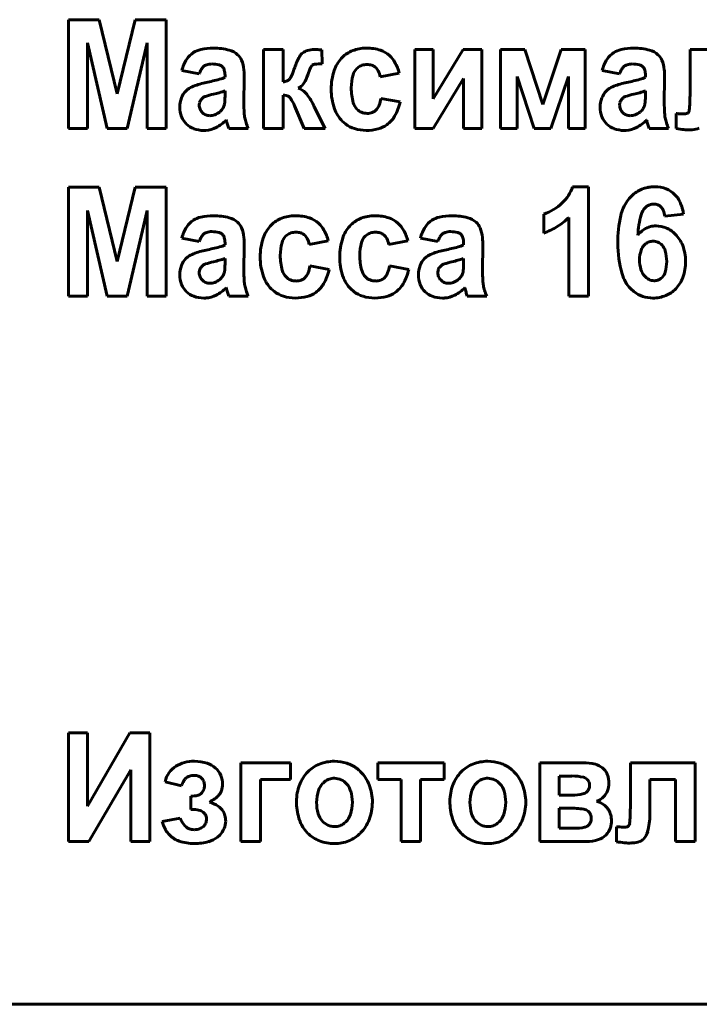
# Model space of a CAD drawing. Units: millimetres. Extents: x -8637 to 25719, y -4592 to 1757.
# Drawn here: x 24914 to 24935, y 1531 to 1561 of the extents above; entities that cross this region are included whole.
import ezdxf

# ---------------------------------------------------------------- set-up
doc = ezdxf.new("R2010")
doc.units = ezdxf.units.MM
doc.linetypes.add('K5LT_BASIC', pattern=[0])

msp = doc.modelspace()

# ---------------------------------------------------------------- linework, layer by layer
at = {"color": 150, "linetype": 'K5LT_BASIC', "lineweight": 60, "true_color": 0x0080ff}
for p, q in [((24915.741, 1561.459), (24915.741, 1558.064)), ((24916.699, 1561.459), (24915.741, 1561.459)), ((24917.264, 1559.143), (24916.699, 1561.459)), ((24917.827, 1561.459), (24917.264, 1559.143)), ((24918.787, 1561.459), (24917.827, 1561.459)), ((24918.787, 1558.064), (24918.787, 1561.459)), ((24916.331, 1558.064), (24916.335, 1560.736)), ((24916.335, 1560.736), (24916.951, 1558.064)), ((24917.569, 1558.064), (24918.193, 1560.736)), ((24918.193, 1560.736), (24918.197, 1558.064)), ((24925.047, 1560.572), (24924.974, 1560.571)), ((24922.438, 1560.528), (24921.83, 1560.528)), ((24921.83, 1560.528), (24921.83, 1558.064)), ((24922.438, 1559.518), (24922.438, 1560.528)), ((24923.655, 1560.085), (24923.652, 1560.517)), ((24926.546, 1560.528), (24926.546, 1558.064)), ((24927.126, 1560.528), (24926.546, 1560.528)), ((24927.126, 1558.985), (24927.126, 1560.528)), ((24928.055, 1560.528), (24927.126, 1558.985)), ((24928.645, 1560.528), (24928.055, 1560.528)), ((24928.645, 1558.064), (24928.645, 1560.528)), ((24929.223, 1560.528), (24929.223, 1558.064)), ((24929.98, 1560.528), (24929.223, 1560.528)), ((24930.54, 1558.811), (24929.98, 1560.528)), ((24931.116, 1560.528), (24930.54, 1558.811)), ((24931.866, 1560.528), (24931.116, 1560.528)), ((24931.866, 1558.064), (24931.866, 1560.528)), ((24935.136, 1560.528), (24935.136, 1559.092)), ((24937.154, 1560.528), (24935.136, 1560.528)), ((24920.539, 1559.997), (24920.558, 1559.976)), ((24924.733, 1559.93), (24924.776, 1559.968)), ((24933.657, 1559.997), (24933.676, 1559.976)), ((24919.277, 1559.872), (24919.822, 1559.766)), ((24920.626, 1559.725), (24920.626, 1559.66)), ((24925.466, 1559.677), (24926.065, 1559.792)), ((24929.741, 1559.686), (24930.27, 1558.064)), ((24929.741, 1558.064), (24929.741, 1559.686)), ((24930.795, 1558.064), (24931.348, 1559.686)), ((24931.348, 1559.686), (24931.348, 1558.064)), ((24932.395, 1559.872), (24932.94, 1559.766)), ((24933.744, 1559.725), (24933.744, 1559.66)), ((24921.215, 1558.87), (24921.224, 1559.628)), ((24922.651, 1559.618), (24922.641, 1559.605)), ((24922.905, 1559.32), (24922.969, 1559.354)), ((24927.126, 1558.064), (24928.064, 1559.622)), ((24928.064, 1559.622), (24928.064, 1558.064)), ((24934.333, 1558.87), (24934.342, 1559.628)), ((24919.466, 1559.286), (24919.406, 1559.232)), ((24920.361, 1559.159), (24920.263, 1559.135)), ((24920.626, 1559.106), (24920.626, 1559.234)), ((24922.438, 1558.064), (24922.438, 1559.101)), ((24932.584, 1559.286), (24932.525, 1559.232)), ((24933.479, 1559.159), (24933.381, 1559.135)), ((24933.744, 1559.106), (24933.744, 1559.234)), ((24919.831, 1558.869), (24919.822, 1558.796)), ((24922.798, 1558.767), (24923.099, 1558.064)), ((24923.4, 1558.766), (24923.389, 1558.79)), ((24923.413, 1558.741), (24923.4, 1558.766)), ((24923.751, 1558.064), (24923.413, 1558.741)), ((24926.092, 1558.897), (24925.493, 1559.004)), ((24932.949, 1558.869), (24932.94, 1558.796)), ((24925.368, 1558.671), (24925.342, 1558.642)), ((24934.708, 1558.528), (24934.707, 1558.528)), ((24934.707, 1558.528), (24934.707, 1558.06)), ((24934.711, 1558.528), (24934.708, 1558.528)), ((24934.714, 1558.527), (24934.711, 1558.528)), ((24934.718, 1558.527), (24934.714, 1558.527)), ((24934.723, 1558.527), (24934.718, 1558.527)), ((24934.729, 1558.527), (24934.723, 1558.527)), ((24934.738, 1558.527), (24934.729, 1558.527)), ((24934.749, 1558.526), (24934.738, 1558.527)), ((24934.763, 1558.525), (24934.749, 1558.526)), ((24934.781, 1558.525), (24934.763, 1558.525)), ((24934.8, 1558.524), (24934.781, 1558.525)), ((24934.809, 1558.523), (24934.8, 1558.524)), ((24935.087, 1558.564), (24935.076, 1558.553)), ((24920.663, 1558.33), (24920.664, 1558.329)), ((24920.664, 1558.329), (24920.665, 1558.326)), ((24920.665, 1558.326), (24920.666, 1558.322)), ((24920.666, 1558.322), (24920.668, 1558.316)), ((24920.668, 1558.316), (24920.67, 1558.308)), ((24920.67, 1558.308), (24920.673, 1558.297)), ((24920.673, 1558.297), (24920.677, 1558.284)), ((24920.677, 1558.284), (24920.682, 1558.265)), ((24920.682, 1558.265), (24920.685, 1558.254)), ((24924.285, 1558.291), (24924.382, 1558.206)), ((24933.781, 1558.33), (24933.782, 1558.329)), ((24933.782, 1558.329), (24933.783, 1558.326)), ((24933.783, 1558.326), (24933.784, 1558.322)), ((24933.784, 1558.322), (24933.786, 1558.316)), ((24933.786, 1558.316), (24933.788, 1558.308)), ((24933.788, 1558.308), (24933.791, 1558.297)), ((24933.791, 1558.297), (24933.795, 1558.284)), ((24933.795, 1558.284), (24933.8, 1558.265)), ((24933.8, 1558.265), (24933.803, 1558.254)), ((24915.741, 1558.064), (24916.331, 1558.064)), ((24916.951, 1558.064), (24917.569, 1558.064)), ((24918.197, 1558.064), (24918.787, 1558.064)), ((24919.964, 1558.002), (24920.025, 1558.004)), ((24920.742, 1558.064), (24921.349, 1558.064)), ((24921.83, 1558.064), (24922.438, 1558.064)), ((24923.099, 1558.064), (24923.751, 1558.064)), ((24926.546, 1558.064), (24927.126, 1558.064)), ((24928.064, 1558.064), (24928.645, 1558.064)), ((24929.223, 1558.064), (24929.741, 1558.064)), ((24930.27, 1558.064), (24930.795, 1558.064)), ((24931.348, 1558.064), (24931.866, 1558.064)), ((24933.082, 1558.002), (24933.143, 1558.004)), ((24933.86, 1558.064), (24934.467, 1558.064)), ((24915.741, 1556.227), (24915.741, 1552.832)), ((24916.699, 1556.227), (24915.741, 1556.227)), ((24917.264, 1553.912), (24916.699, 1556.227)), ((24917.827, 1556.227), (24917.264, 1553.912)), ((24918.787, 1556.227), (24917.827, 1556.227)), ((24918.787, 1552.832), (24918.787, 1556.227)), ((24931.964, 1556.245), (24931.47, 1556.245)), ((24931.964, 1552.832), (24931.964, 1556.245)), ((24916.331, 1552.832), (24916.335, 1555.505)), ((24916.335, 1555.505), (24916.951, 1552.832)), ((24917.569, 1552.832), (24918.193, 1555.505)), ((24918.193, 1555.505), (24918.197, 1552.832)), ((24930.57, 1555.385), (24930.57, 1554.8)), ((24933.739, 1555.591), (24933.779, 1555.627)), ((24934.347, 1555.323), (24934.937, 1555.393)), ((24922.831, 1555.341), (24922.758, 1555.339)), ((24925.313, 1555.341), (24925.24, 1555.339)), ((24931.356, 1555.289), (24931.356, 1552.832)), ((24920.539, 1554.765), (24920.558, 1554.745)), ((24922.517, 1554.699), (24922.56, 1554.737)), ((24924.999, 1554.699), (24925.042, 1554.737)), ((24927.984, 1554.765), (24928.003, 1554.745)), ((24919.277, 1554.641), (24919.822, 1554.534)), ((24920.626, 1554.493), (24920.626, 1554.428)), ((24923.25, 1554.446), (24923.849, 1554.561)), ((24925.732, 1554.446), (24926.331, 1554.561)), ((24926.723, 1554.641), (24927.267, 1554.534)), ((24928.071, 1554.493), (24928.071, 1554.428)), ((24933.752, 1554.465), (24933.712, 1554.429)), ((24921.215, 1553.639), (24921.224, 1554.396)), ((24928.661, 1553.639), (24928.67, 1554.396)), ((24919.466, 1554.054), (24919.406, 1554.001)), ((24920.361, 1553.927), (24920.263, 1553.904)), ((24920.626, 1553.874), (24920.626, 1554.002)), ((24926.911, 1554.054), (24926.852, 1554.001)), ((24927.806, 1553.927), (24927.708, 1553.904)), ((24928.071, 1553.874), (24928.071, 1554.002)), ((24919.831, 1553.637), (24919.822, 1553.564)), ((24923.876, 1553.666), (24923.277, 1553.772)), ((24926.357, 1553.666), (24925.759, 1553.772)), ((24927.276, 1553.637), (24927.267, 1553.564)), ((24923.152, 1553.44), (24923.126, 1553.41)), ((24925.634, 1553.44), (24925.608, 1553.41)), ((24934.229, 1553.384), (24934.266, 1553.417)), ((24920.663, 1553.098), (24920.664, 1553.097)), ((24920.664, 1553.097), (24920.665, 1553.095)), ((24920.665, 1553.095), (24920.666, 1553.09)), ((24920.666, 1553.09), (24920.668, 1553.084)), ((24920.668, 1553.084), (24920.67, 1553.076)), ((24920.67, 1553.076), (24920.673, 1553.066)), ((24920.673, 1553.066), (24920.677, 1553.052)), ((24920.677, 1553.052), (24920.682, 1553.034)), ((24920.682, 1553.034), (24920.685, 1553.023)), ((24922.069, 1553.059), (24922.166, 1552.974)), ((24924.551, 1553.059), (24924.647, 1552.974)), ((24928.109, 1553.098), (24928.109, 1553.097)), ((24928.109, 1553.097), (24928.11, 1553.095)), ((24928.11, 1553.095), (24928.111, 1553.09)), ((24928.111, 1553.09), (24928.113, 1553.084)), ((24928.113, 1553.084), (24928.115, 1553.076)), ((24928.115, 1553.076), (24928.118, 1553.066)), ((24928.118, 1553.066), (24928.122, 1553.052)), ((24928.122, 1553.052), (24928.127, 1553.034)), ((24928.127, 1553.034), (24928.13, 1553.023)), ((24933.29, 1553.058), (24933.388, 1552.97)), ((24915.741, 1552.832), (24916.331, 1552.832)), ((24916.951, 1552.832), (24917.569, 1552.832)), ((24918.197, 1552.832), (24918.787, 1552.832)), ((24919.964, 1552.77), (24920.025, 1552.772)), ((24920.742, 1552.832), (24921.349, 1552.832)), ((24927.41, 1552.77), (24927.47, 1552.772)), ((24928.187, 1552.832), (24928.795, 1552.832)), ((24931.356, 1552.832), (24931.964, 1552.832)), ((24915.741, 1539.2), (24915.741, 1535.805)), ((24916.331, 1539.2), (24915.741, 1539.2)), ((24916.331, 1536.908), (24916.331, 1539.2)), ((24917.653, 1539.2), (24916.331, 1536.908)), ((24918.278, 1539.2), (24917.653, 1539.2)), ((24918.278, 1535.805), (24918.278, 1539.2)), ((24922.666, 1538.269), (24921.121, 1538.269)), ((24921.121, 1538.269), (24921.121, 1535.805)), ((24922.666, 1537.746), (24922.666, 1538.269)), ((24925.392, 1538.269), (24925.392, 1537.746)), ((24927.464, 1538.269), (24925.392, 1538.269)), ((24927.464, 1537.746), (24927.464, 1538.269)), ((24931.786, 1538.269), (24930.446, 1538.269)), ((24930.446, 1538.269), (24930.446, 1535.805)), ((24935.293, 1538.269), (24933.275, 1538.269)), ((24933.275, 1538.269), (24933.275, 1536.833)), ((24935.293, 1535.805), (24935.293, 1538.269)), ((24916.375, 1535.805), (24917.688, 1538.046)), ((24917.688, 1538.046), (24917.688, 1535.805)), ((24931.053, 1537.852), (24931.053, 1537.25)), ((24931.453, 1537.852), (24931.053, 1537.852)), ((24932.458, 1538.059), (24932.408, 1538.105)), ((24918.754, 1537.675), (24919.272, 1537.551)), ((24919.398, 1537.776), (24919.418, 1537.795)), ((24921.729, 1535.805), (24921.729, 1537.746)), ((24921.729, 1537.746), (24922.666, 1537.746)), ((24923.736, 1537.678), (24923.684, 1537.631)), ((24925.392, 1537.746), (24926.124, 1537.746)), ((24926.124, 1537.746), (24926.124, 1535.805)), ((24926.731, 1537.746), (24927.464, 1537.746)), ((24926.731, 1535.805), (24926.731, 1537.746)), ((24928.522, 1537.678), (24928.47, 1537.631)), ((24931.953, 1537.725), (24931.934, 1537.747)), ((24933.882, 1537.746), (24934.686, 1537.746)), ((24933.882, 1536.634), (24933.882, 1537.746)), ((24934.686, 1537.746), (24934.686, 1535.805)), ((24919.557, 1537.223), (24919.557, 1536.807)), ((24931.053, 1537.25), (24931.453, 1537.25)), ((24919.557, 1536.807), (24919.661, 1536.807)), ((24919.97, 1536.7), (24919.993, 1536.673)), ((24931.372, 1536.851), (24931.053, 1536.851)), ((24931.053, 1536.851), (24931.053, 1536.222)), ((24931.982, 1536.734), (24931.958, 1536.755)), ((24919.227, 1536.541), (24918.664, 1536.434)), ((24924.347, 1536.378), (24924.399, 1536.424)), ((24929.133, 1536.378), (24929.185, 1536.424)), ((24931.962, 1536.309), (24931.984, 1536.329)), ((24933.225, 1536.305), (24933.215, 1536.294)), ((24920.387, 1535.942), (24920.461, 1536.008)), ((24923.117, 1536.168), (24923.203, 1536.071)), ((24927.903, 1536.168), (24927.99, 1536.071)), ((24931.053, 1536.222), (24931.545, 1536.222)), ((24932.512, 1536.006), (24932.564, 1536.066)), ((24932.847, 1536.268), (24932.846, 1536.268)), ((24932.846, 1536.268), (24932.846, 1535.801)), ((24932.849, 1536.268), (24932.847, 1536.268)), ((24932.852, 1536.268), (24932.849, 1536.268)), ((24932.856, 1536.268), (24932.852, 1536.268)), ((24932.862, 1536.268), (24932.856, 1536.268)), ((24932.868, 1536.268), (24932.862, 1536.268)), ((24932.877, 1536.268), (24932.868, 1536.268)), ((24932.887, 1536.267), (24932.877, 1536.268)), ((24932.901, 1536.266), (24932.887, 1536.267)), ((24932.919, 1536.265), (24932.901, 1536.266)), ((24932.938, 1536.264), (24932.919, 1536.265)), ((24932.948, 1536.264), (24932.938, 1536.264)), ((24915.741, 1535.805), (24916.375, 1535.805)), ((24917.688, 1535.805), (24918.278, 1535.805)), ((24921.121, 1535.805), (24921.729, 1535.805)), ((24926.124, 1535.805), (24926.731, 1535.805)), ((24930.446, 1535.805), (24931.903, 1535.805)), ((24934.686, 1535.805), (24935.293, 1535.805)), ((24880.42, 1530.727), (25025.42, 1530.727))]:
    msp.add_line(p, q, dxfattribs=at)
for centre, radius, start, end in [((24920.265, 1558.8), 1.773, 90, 102.7579), ((24920.265, 1558.689), 1.883, 74.7853, 90), ((24925.031, 1559.42), 1.152, 92.8689, 113.9614), ((24925.047, 1559.191), 1.382, 71.8883, 90), ((24933.383, 1558.8), 1.773, 90, 102.7579), ((24933.383, 1558.689), 1.883, 74.7853, 90), ((24920, 1559.861), 0.675, 122.4868, 147.1713), ((24920.038, 1559.802), 0.746, 102.7579, 122.4868), ((24920.587, 1559.875), 0.654, 48.8184, 74.7853), ((24920.715, 1560.021), 0.46, 22.558, 48.8184), ((24924.635, 1559.376), 1.927, 151.1887, 162.15), ((24923.277, 1560.123), 0.377, 126.2606, 151.1887), ((24923.323, 1560.06), 0.456, 105.6273, 126.2884), ((24923.414, 1559.735), 0.793, 90, 105.6273), ((24923.414, 1559.122), 1.406, 87.204, 90), ((24923.062, 1551.916), 8.621, 86.0749, 87.204), ((24924.946, 1559.613), 0.941, 113.9614, 137.324), ((24925.236, 1559.769), 0.773, 47.5985, 71.8883), ((24925.175, 1559.702), 0.864, 29.2729, 47.5985), ((24933.118, 1559.861), 0.675, 122.4868, 147.1713), ((24933.156, 1559.802), 0.746, 102.7579, 122.4868), ((24933.705, 1559.875), 0.654, 48.8184, 74.7853), ((24933.833, 1560.021), 0.46, 22.558, 48.8184), ((24920.453, 1559.568), 1.215, 147.1713, 165.5145), ((24920.163, 1559.759), 0.316, 131.1901, 150.1555), ((24920.132, 1559.793), 0.27, 106.8008, 131.1901), ((24920.217, 1559.511), 0.565, 90, 106.8008), ((24920.217, 1559.14), 0.936, 76.1181, 90), ((24920.389, 1559.834), 0.221, 47.3034, 76.1181), ((24920.372, 1559.823), 0.241, 15.0771, 39.3463), ((24920.199, 1559.807), 1.019, 4.9955, 22.558), ((24919.805, 1560.942), 3.15, 336.8773, 341.9675), ((24924.886, 1559.218), 1.757, 154.4925, 162.8714), ((24923.453, 1559.902), 0.169, 127.2721, 154.4925), ((24923.449, 1559.901), 0.168, 99.0025, 125.9639), ((24923.655, 1558.603), 1.482, 90, 99.0025), ((24925.009, 1559.554), 1.027, 137.324, 161.9443), ((24925.023, 1559.65), 0.403, 107.7964, 127.8561), ((24925.056, 1559.548), 0.511, 90, 107.7964), ((24925.056, 1559.568), 0.49, 72.4445, 90), ((24925.101, 1559.71), 0.342, 51.3793, 72.4445), ((24925.099, 1559.708), 0.344, 26.9707, 51.3793), ((24924.646, 1559.406), 1.47, 15.2524, 29.2729), ((24933.571, 1559.568), 1.215, 147.1713, 165.5145), ((24933.281, 1559.759), 0.316, 131.1901, 150.1555), ((24933.25, 1559.793), 0.27, 106.8008, 131.1901), ((24933.335, 1559.511), 0.565, 90, 106.8008), ((24933.335, 1559.14), 0.936, 76.1181, 90), ((24933.507, 1559.834), 0.221, 47.3034, 76.1181), ((24933.49, 1559.823), 0.241, 15.0771, 39.3463), ((24933.317, 1559.807), 1.019, 4.9955, 22.558), ((24920.569, 1559.525), 0.785, 150.1555, 162.1593), ((24920.167, 1560.667), 1.107, 285.287, 294.48), ((24920.007, 1559.725), 0.619, 0, 15.0771), ((24918.826, 1559.687), 2.398, 2.1887, 4.9955), ((24917.282, 1559.628), 3.943, 0, 2.1887), ((24922.326, 1559.866), 0.409, 322.7181, 336.8773), ((24922.147, 1560.065), 1.11, 328.0577, 342.7352), ((24925.836, 1559.285), 1.897, 161.9443, 180), ((24926.066, 1559.331), 1.501, 164.3006, 180), ((24925.05, 1559.616), 0.446, 135.2911, 164.3006), ((24924.847, 1559.58), 0.627, 8.9573, 26.9707), ((24933.687, 1559.525), 0.785, 150.1555, 162.1593), ((24933.285, 1560.667), 1.107, 285.287, 294.48), ((24933.125, 1559.725), 0.619, 0, 15.0771), ((24931.944, 1559.687), 2.398, 2.1887, 4.9955), ((24930.4, 1559.628), 3.943, 0, 2.1887), ((24919.88, 1558.756), 0.672, 110.4185, 127.9882), ((24920.593, 1556.839), 2.717, 101.7054, 110.4185), ((24918.756, 1565.828), 6.457, 281.484, 285.287), ((24922.38, 1559.988), 0.474, 276.9417, 293.3023), ((24922.485, 1559.746), 0.21, 293.3023, 317.9583), ((24922.739, 1559.696), 0.412, 303.8654, 328.0577), ((24932.998, 1558.756), 0.672, 110.4185, 127.9882), ((24933.711, 1556.839), 2.717, 101.7054, 110.4185), ((24931.874, 1565.828), 6.457, 281.484, 285.287), ((24919.854, 1558.792), 0.628, 135.507, 159.1819), ((24920.125, 1558.765), 0.318, 109.128, 125.8338), ((24920.797, 1556.826), 2.371, 103.0273, 109.128), ((24919.197, 1563.903), 4.885, 283.7844, 285.8889), ((24920.149, 1560.558), 1.407, 285.8889, 289.8108), ((24916.756, 1559.106), 3.87, 358.2844, 0), ((24922.438, 1558.62), 0.481, 78.9278, 90), ((24922.482, 1558.845), 0.252, 63.6063, 78.9278), ((24922.508, 1558.899), 0.192, 34.0046, 63.6063), ((24922.759, 1558.829), 0.513, 42.4, 73.4783), ((24922.078, 1558.207), 1.434, 23.9691, 42.4), ((24925.784, 1559.285), 1.845, 180, 199.1762), ((24926.336, 1559.331), 1.771, 180, 195.1656), ((24932.972, 1558.792), 0.628, 135.507, 159.1819), ((24933.243, 1558.765), 0.318, 109.128, 125.8338), ((24933.916, 1556.826), 2.371, 103.0273, 109.128), ((24932.315, 1563.903), 4.885, 283.7844, 285.8889), ((24933.267, 1560.558), 1.407, 285.8889, 289.8108), ((24929.874, 1559.106), 3.87, 358.2844, 0), ((24930.185, 1559.092), 4.951, 354.6741, 0), ((24920.024, 1558.728), 0.809, 159.1819, 180), ((24920.024, 1558.728), 0.81, 180, 201.7605), ((24920.162, 1558.796), 0.34, 180, 202.4673), ((24920.075, 1558.805), 0.252, 145.0451, 165.2562), ((24920.141, 1558.758), 0.333, 127.4847, 145.0451), ((24920.227, 1558.892), 0.389, 326.3512, 344.9721), ((24920.287, 1558.88), 0.328, 344.2341, 351.704), ((24919.513, 1558.993), 1.11, 351.704, 355.7606), ((24918.837, 1559.043), 1.788, 355.7606, 358.2844), ((24926.669, 1558.87), 5.453, 180, 183.3905), ((24921.437, 1558.176), 1.484, 23.4599, 34.0046), ((24925.077, 1558.99), 0.467, 195.1656, 224.9432), ((24925.022, 1558.944), 0.441, 321.7533, 339.4283), ((24924.326, 1559.206), 1.185, 339.4283, 350.1862), ((24924.613, 1559.206), 1.511, 329.806, 348.2184), ((24933.142, 1558.728), 0.809, 159.1819, 180), ((24933.142, 1558.728), 0.81, 180, 201.7605), ((24933.28, 1558.796), 0.34, 180, 202.4673), ((24933.193, 1558.805), 0.252, 145.0451, 165.2562), ((24933.259, 1558.758), 0.333, 127.4847, 145.0451), ((24933.345, 1558.892), 0.389, 326.3512, 344.9721), ((24933.405, 1558.88), 0.328, 344.2341, 351.704), ((24932.631, 1558.993), 1.11, 351.704, 355.7606), ((24931.955, 1559.043), 1.788, 355.7606, 358.2844), ((24939.787, 1558.87), 5.453, 180, 183.3905), ((24919.895, 1558.676), 0.671, 201.7605, 225.7041), ((24920.164, 1558.797), 0.342, 202.4673, 224.8525), ((24920.135, 1558.768), 0.302, 224.8525, 248.2507), ((24920.153, 1558.812), 0.349, 248.2507, 270), ((24920.153, 1558.897), 0.434, 270, 290.4706), ((24920.101, 1559.036), 0.583, 290.4706, 308.1078), ((24920.185, 1558.92), 0.44, 308.8513, 326.3512), ((24922.491, 1558.623), 1.268, 183.3905, 190.4249), ((24925.01, 1559.016), 1.025, 199.1762, 224.9948), ((24925.039, 1558.951), 0.413, 224.9432, 248.2735), ((24925.062, 1559.009), 0.475, 248.2735, 270), ((24925.062, 1558.98), 0.446, 270, 291.0401), ((24925.097, 1558.888), 0.348, 291.0401, 314.8996), ((24925.182, 1558.874), 0.852, 305.2034, 329.806), ((24933.013, 1558.676), 0.671, 201.7605, 225.7041), ((24933.282, 1558.797), 0.342, 202.4673, 224.8525), ((24933.254, 1558.768), 0.302, 224.8525, 248.2507), ((24933.271, 1558.812), 0.349, 248.2507, 270), ((24933.271, 1558.897), 0.434, 270, 290.4706), ((24933.219, 1559.036), 0.583, 290.4706, 308.1078), ((24933.303, 1558.92), 0.44, 308.8513, 326.3512), ((24935.609, 1558.623), 1.268, 183.3905, 190.4249), ((24935.08, 1562.256), 3.742, 265.8444, 267.307), ((24934.956, 1559.62), 1.104, 267.307, 270), ((24934.956, 1558.774), 0.257, 270, 287.0913), ((24934.998, 1558.638), 0.115, 287.0913, 312.729), ((24934.989, 1558.644), 0.126, 320.8266, 354.6741), ((24919.859, 1558.639), 0.618, 225.7041, 250.1304), ((24919.833, 1559.104), 1.135, 297.0479, 316.9941), ((24925.011, 1559.422), 4.482, 195.1027, 196.7727), ((24921.889, 1558.481), 1.221, 196.7727, 199.9726), ((24922.431, 1558.612), 1.207, 190.4249, 197.8018), ((24923.02, 1558.801), 1.826, 197.8018, 203.7985), ((24924.94, 1558.933), 0.917, 232.5053, 252.6632), ((24925.179, 1558.878), 0.856, 285.4312, 305.2034), ((24932.977, 1558.639), 0.618, 225.7041, 250.1304), ((24932.952, 1559.104), 1.135, 297.0479, 316.9941), ((24938.129, 1559.422), 4.482, 195.1027, 196.7727), ((24935.007, 1558.481), 1.221, 196.7727, 199.9726), ((24935.549, 1558.612), 1.207, 190.4249, 197.8018), ((24936.138, 1558.801), 1.826, 197.8018, 203.7985), ((24919.964, 1558.932), 0.93, 250.1304, 270), ((24919.971, 1558.835), 0.833, 273.7265, 297.0479), ((24925.035, 1559.238), 1.236, 252.6632, 270), ((24925.035, 1559.402), 1.4, 270, 285.4312), ((24933.082, 1558.932), 0.93, 250.1304, 270), ((24933.089, 1558.835), 0.833, 273.7265, 297.0479), ((24935.351, 1561.858), 3.852, 260.3821, 263.9877), ((24935.093, 1559.406), 1.386, 263.9877, 270), ((24935.093, 1560.125), 2.105, 270, 271.6285), ((24935.107, 1559.606), 1.586, 271.6285, 273.5046), ((24935.155, 1558.834), 0.812, 273.5046, 289.5322), ((24930.292, 1556.639), 1.243, 313.6926, 341.5117), ((24934.09, 1555.151), 1.118, 123.8275, 144.8388), ((24934.005, 1555.278), 0.965, 101.1912, 123.8275), ((24934.024, 1555.179), 1.065, 95.4027, 101.1912), ((24934.039, 1555.022), 1.223, 90, 95.4027), ((24934.039, 1555.271), 0.974, 68.8911, 90), ((24934.111, 1555.458), 0.773, 45.1636, 68.8911), ((24934.076, 1555.423), 0.824, 24.5219, 45.1636), ((24930.038, 1556.905), 1.61, 289.3114, 313.6926), ((24934.199, 1555.073), 1.252, 144.8388, 167.3724), ((24934.005, 1555.339), 0.366, 109.3448, 128.2696), ((24934, 1555.354), 0.35, 90, 109.3448), ((24934, 1555.338), 0.366, 69.2644, 90), ((24934.028, 1555.411), 0.289, 45.8824, 69.2644), ((24933.53, 1555.174), 1.423, 8.8549, 24.5219), ((24936.833, 1554.483), 3.951, 167.3724, 180), ((24936.67, 1554.551), 3.166, 164.9987, 176.6643), ((24934.089, 1555.243), 0.494, 135.1693, 164.9987), ((24934.015, 1555.398), 0.307, 21.9062, 45.8824), ((24933.635, 1555.245), 0.716, 6.2801, 21.9062), ((24920, 1554.629), 0.675, 122.4868, 147.1713), ((24920.038, 1554.57), 0.746, 102.7579, 122.4868), ((24920.265, 1553.568), 1.773, 90, 102.7579), ((24920.265, 1553.458), 1.883, 74.7853, 90), ((24920.587, 1554.644), 0.654, 48.8184, 74.7853), ((24920.715, 1554.79), 0.46, 22.558, 48.8184), ((24922.73, 1554.381), 0.941, 113.9614, 137.324), ((24922.816, 1554.189), 1.152, 92.8689, 113.9614), ((24922.831, 1553.959), 1.382, 71.8883, 90), ((24923.02, 1554.537), 0.773, 47.5985, 71.8883), ((24922.96, 1554.471), 0.864, 29.2729, 47.5985), ((24925.212, 1554.381), 0.941, 113.9614, 137.324), ((24925.297, 1554.189), 1.152, 92.8689, 113.9614), ((24925.313, 1553.959), 1.382, 71.8883, 90), ((24925.502, 1554.537), 0.773, 47.5985, 71.8883), ((24925.441, 1554.471), 0.864, 29.2729, 47.5985), ((24927.445, 1554.629), 0.675, 122.4868, 147.1713), ((24927.483, 1554.57), 0.746, 102.7579, 122.4868), ((24927.71, 1553.568), 1.773, 90, 102.7579), ((24927.71, 1553.458), 1.883, 74.7853, 90), ((24928.033, 1554.644), 0.654, 48.8184, 74.7853), ((24928.16, 1554.79), 0.46, 22.558, 48.8184), ((24929.91, 1556.749), 2.055, 301.8692, 314.7352), ((24920.453, 1554.337), 1.215, 147.1713, 165.5145), ((24920.163, 1554.527), 0.316, 131.1901, 150.1555), ((24920.132, 1554.562), 0.27, 106.8008, 131.1901), ((24920.217, 1554.28), 0.565, 90, 106.8008), ((24920.217, 1553.908), 0.936, 76.1181, 90), ((24920.389, 1554.603), 0.221, 47.3034, 76.1181), ((24920.372, 1554.592), 0.241, 15.0771, 39.3463), ((24920.199, 1554.575), 1.019, 4.9955, 22.558), ((24922.794, 1554.323), 1.027, 137.324, 161.9443), ((24922.807, 1554.419), 0.403, 107.7964, 127.8561), ((24922.84, 1554.316), 0.511, 90, 107.7964), ((24922.84, 1554.337), 0.49, 72.4445, 90), ((24922.885, 1554.478), 0.342, 51.3793, 72.4445), ((24922.883, 1554.476), 0.344, 26.9707, 51.3793), ((24922.43, 1554.174), 1.47, 15.2524, 29.2729), ((24925.275, 1554.323), 1.027, 137.324, 161.9443), ((24925.289, 1554.419), 0.403, 107.7964, 127.8561), ((24925.322, 1554.316), 0.511, 90, 107.7964), ((24925.322, 1554.337), 0.49, 72.4445, 90), ((24925.367, 1554.478), 0.342, 51.3793, 72.4445), ((24925.365, 1554.476), 0.344, 26.9707, 51.3793), ((24924.912, 1554.174), 1.47, 15.2524, 29.2729), ((24927.899, 1554.337), 1.215, 147.1713, 165.5145), ((24927.608, 1554.527), 0.316, 131.1901, 150.1555), ((24927.578, 1554.562), 0.27, 106.8008, 131.1901), ((24927.663, 1554.28), 0.565, 90, 106.8008), ((24927.663, 1553.908), 0.936, 76.1181, 90), ((24927.834, 1554.603), 0.221, 47.3034, 76.1181), ((24927.817, 1554.592), 0.241, 15.0771, 39.3463), ((24927.644, 1554.575), 1.019, 4.9955, 22.558), ((24929.862, 1556.826), 2.146, 289.2796, 301.8692), ((24934.175, 1554.207), 0.85, 124.1274, 141.5879), ((24934.055, 1554.384), 0.636, 103.9132, 124.1274), ((24934.064, 1554.348), 0.673, 96.7419, 103.9132), ((24934.075, 1554.26), 0.761, 90, 96.7419), ((24934.075, 1554.203), 0.819, 67.045, 90), ((24934.045, 1554.132), 0.896, 45.1052, 67.045), ((24933.963, 1554.05), 1.011, 20.7331, 45.1052), ((24920.569, 1554.294), 0.785, 150.1555, 162.1593), ((24920.167, 1555.435), 1.107, 285.287, 294.48), ((24920.007, 1554.493), 0.619, 0, 15.0771), ((24918.826, 1554.455), 2.398, 2.1887, 4.9955), ((24917.282, 1554.396), 3.943, 0, 2.1887), ((24923.62, 1554.053), 1.897, 161.9443, 180), ((24923.85, 1554.099), 1.501, 164.3006, 180), ((24922.834, 1554.385), 0.446, 135.2911, 164.3006), ((24922.631, 1554.348), 0.627, 8.9573, 26.9707), ((24926.102, 1554.053), 1.897, 161.9443, 180), ((24926.332, 1554.099), 1.501, 164.3006, 180), ((24925.316, 1554.385), 0.446, 135.2911, 164.3006), ((24925.113, 1554.348), 0.627, 8.9573, 26.9707), ((24928.015, 1554.294), 0.785, 150.1555, 162.1593), ((24927.612, 1555.435), 1.107, 285.287, 294.48), ((24927.452, 1554.493), 0.619, 0, 15.0771), ((24926.271, 1554.455), 2.398, 2.1887, 4.9955), ((24924.727, 1554.396), 3.943, 0, 2.1887), ((24936.367, 1554.483), 3.485, 180, 195.9508), ((24934.018, 1554.124), 0.432, 135.0633, 161.871), ((24933.978, 1554.176), 0.366, 108.8377, 128.0297), ((24933.982, 1554.163), 0.38, 90, 108.8377), ((24933.982, 1554.169), 0.374, 66.2185, 90), ((24933.974, 1554.15), 0.395, 43.0761, 66.2185), ((24919.88, 1553.524), 0.672, 110.4185, 127.9882), ((24920.593, 1551.608), 2.717, 101.7054, 110.4185), ((24918.756, 1560.596), 6.457, 281.484, 285.287), ((24927.325, 1553.524), 0.672, 110.4185, 127.9882), ((24928.039, 1551.608), 2.717, 101.7054, 110.4185), ((24926.202, 1560.596), 6.457, 281.484, 285.287), ((24934.497, 1553.967), 0.936, 161.871, 180), ((24933.945, 1554.123), 0.435, 16.1222, 43.0761), ((24933.208, 1553.91), 1.201, 0, 16.1222), ((24933.607, 1553.916), 1.392, 0, 20.7331), ((24919.854, 1553.561), 0.628, 135.507, 159.1819), ((24920.125, 1553.533), 0.318, 109.128, 125.8338), ((24920.797, 1551.594), 2.371, 103.0273, 109.128), ((24919.197, 1558.671), 4.885, 283.7844, 285.8889), ((24920.149, 1555.326), 1.407, 285.8889, 289.8108), ((24916.756, 1553.874), 3.87, 358.2844, 0), ((24923.568, 1554.053), 1.845, 180, 199.1762), ((24924.12, 1554.099), 1.771, 180, 195.1656), ((24926.05, 1554.053), 1.845, 180, 199.1762), ((24926.602, 1554.099), 1.771, 180, 195.1656), ((24927.3, 1553.561), 0.628, 135.507, 159.1819), ((24927.57, 1553.533), 0.318, 109.128, 125.8338), ((24928.243, 1551.594), 2.371, 103.0273, 109.128), ((24926.642, 1558.671), 4.885, 283.7844, 285.8889), ((24927.594, 1555.326), 1.407, 285.8889, 289.8108), ((24924.201, 1553.874), 3.87, 358.2844, 0), ((24934.633, 1553.967), 1.072, 180, 196.7352), ((24933.237, 1553.91), 1.172, 343.7232, 0), ((24933.515, 1553.916), 1.485, 340.2382, 0), ((24920.024, 1553.496), 0.809, 159.1819, 180), ((24920.162, 1553.564), 0.34, 180, 202.4673), ((24920.075, 1553.573), 0.252, 145.0451, 165.2562), ((24920.141, 1553.527), 0.333, 127.4847, 145.0451), ((24920.227, 1553.66), 0.389, 326.3512, 344.9721), ((24920.287, 1553.649), 0.328, 344.2341, 351.704), ((24919.513, 1553.761), 1.11, 351.704, 355.7606), ((24918.837, 1553.812), 1.788, 355.7606, 358.2844), ((24926.669, 1553.639), 5.453, 180, 183.3905), ((24922.861, 1553.758), 0.467, 195.1656, 224.9432), ((24922.806, 1553.713), 0.441, 321.7533, 339.4283), ((24922.11, 1553.974), 1.185, 339.4283, 350.1862), ((24922.397, 1553.974), 1.511, 329.806, 348.2184), ((24925.343, 1553.758), 0.467, 195.1656, 224.9432), ((24925.288, 1553.713), 0.441, 321.7533, 339.4283), ((24924.592, 1553.974), 1.185, 339.4283, 350.1862), ((24924.878, 1553.974), 1.511, 329.806, 348.2184), ((24927.469, 1553.496), 0.809, 159.1819, 180), ((24927.607, 1553.564), 0.34, 180, 202.4673), ((24927.52, 1553.573), 0.252, 145.0451, 165.2562), ((24927.587, 1553.527), 0.333, 127.4847, 145.0451), ((24927.672, 1553.66), 0.389, 326.3512, 344.9721), ((24927.732, 1553.649), 0.328, 344.2341, 351.704), ((24926.958, 1553.761), 1.11, 351.704, 355.7606), ((24926.282, 1553.812), 1.788, 355.7606, 358.2844), ((24934.114, 1553.639), 5.453, 180, 183.3905), ((24934.067, 1553.826), 1.093, 195.9508, 224.6457), ((24934.116, 1553.812), 0.532, 196.7352, 220.5778), ((24933.991, 1553.69), 0.388, 315.2167, 343.7232), ((24920.024, 1553.496), 0.81, 180, 201.7605), ((24919.895, 1553.445), 0.671, 201.7605, 225.7041), ((24920.164, 1553.565), 0.342, 202.4673, 224.8525), ((24920.135, 1553.537), 0.302, 224.8525, 248.2507), ((24920.153, 1553.58), 0.349, 248.2507, 270), ((24920.153, 1553.665), 0.434, 270, 290.4706), ((24920.101, 1553.805), 0.583, 290.4706, 308.1078), ((24920.185, 1553.689), 0.44, 308.8513, 326.3512), ((24922.491, 1553.391), 1.268, 183.3905, 190.4249), ((24922.794, 1553.784), 1.025, 199.1762, 224.9948), ((24922.823, 1553.72), 0.413, 224.9432, 248.2735), ((24922.846, 1553.778), 0.475, 248.2735, 270), ((24922.846, 1553.748), 0.446, 270, 291.0401), ((24922.881, 1553.656), 0.348, 291.0401, 314.8996), ((24922.966, 1553.643), 0.852, 305.2034, 329.806), ((24925.276, 1553.784), 1.025, 199.1762, 224.9948), ((24925.304, 1553.72), 0.413, 224.9432, 248.2735), ((24925.328, 1553.778), 0.475, 248.2735, 270), ((24925.328, 1553.748), 0.446, 270, 291.0401), ((24925.363, 1553.656), 0.348, 291.0401, 314.8996), ((24925.448, 1553.643), 0.852, 305.2034, 329.806), ((24927.47, 1553.496), 0.81, 180, 201.7605), ((24927.341, 1553.445), 0.671, 201.7605, 225.7041), ((24927.609, 1553.565), 0.342, 202.4673, 224.8525), ((24927.581, 1553.537), 0.302, 224.8525, 248.2507), ((24927.598, 1553.58), 0.349, 248.2507, 270), ((24927.598, 1553.665), 0.434, 270, 290.4706), ((24927.546, 1553.805), 0.583, 290.4706, 308.1078), ((24927.63, 1553.689), 0.44, 308.8513, 326.3512), ((24929.936, 1553.391), 1.268, 183.3905, 190.4249), ((24934.088, 1553.788), 0.495, 220.5778, 242.7632), ((24934.013, 1553.642), 0.33, 242.7632, 270), ((24934.013, 1553.674), 0.363, 270, 288.6904), ((24934.021, 1553.65), 0.337, 288.6904, 308.0948), ((24933.98, 1553.748), 0.989, 315.9706, 340.2382), ((24919.859, 1553.407), 0.618, 225.7041, 250.1304), ((24919.833, 1553.872), 1.135, 297.0479, 316.9941), ((24925.011, 1554.19), 4.482, 195.1027, 196.7727), ((24921.889, 1553.249), 1.221, 196.7727, 199.9726), ((24922.431, 1553.38), 1.207, 190.4249, 197.8018), ((24923.02, 1553.569), 1.826, 197.8018, 203.7985), ((24922.724, 1553.702), 0.917, 232.5053, 252.6632), ((24922.964, 1553.646), 0.856, 285.4312, 305.2034), ((24925.205, 1553.702), 0.917, 232.5053, 252.6632), ((24925.445, 1553.646), 0.856, 285.4312, 305.2034), ((24927.304, 1553.407), 0.618, 225.7041, 250.1304), ((24927.279, 1553.872), 1.135, 297.0479, 316.9941), ((24932.457, 1554.19), 4.482, 195.1027, 196.7727), ((24929.335, 1553.249), 1.221, 196.7727, 199.9726), ((24929.876, 1553.38), 1.207, 190.4249, 197.8018), ((24930.465, 1553.569), 1.826, 197.8018, 203.7985), ((24933.95, 1553.685), 0.909, 231.8338, 251.3998), ((24934.031, 1553.699), 0.919, 292.1974, 315.9706), ((24919.964, 1553.7), 0.93, 250.1304, 270), ((24919.971, 1553.604), 0.833, 273.7265, 297.0479), ((24922.819, 1554.006), 1.236, 252.6632, 270), ((24922.819, 1554.171), 1.4, 270, 285.4312), ((24925.301, 1554.006), 1.236, 252.6632, 270), ((24925.301, 1554.171), 1.4, 270, 285.4312), ((24927.41, 1553.7), 0.93, 250.1304, 270), ((24927.416, 1553.604), 0.833, 273.7265, 297.0479), ((24933.981, 1553.775), 1.005, 251.3998, 270), ((24933.981, 1553.823), 1.052, 270, 292.1974), ((24919.469, 1537.546), 0.717, 121.4802, 144.7466), ((24919.624, 1537.294), 1.013, 105.0609, 121.4802), ((24919.673, 1537.111), 1.203, 90, 105.0609), ((24919.673, 1537.018), 1.295, 72.0785, 90), ((24919.858, 1537.589), 0.695, 47.5225, 72.0785), ((24923.955, 1537.257), 1.04, 111.7341, 135.7388), ((24924.039, 1537.047), 1.266, 90, 111.7341), ((24924.039, 1537.037), 1.277, 72.1447, 90), ((24924.113, 1537.268), 1.034, 52.2829, 72.1447), ((24928.742, 1537.257), 1.04, 111.7341, 135.7388), ((24928.825, 1537.047), 1.266, 90, 111.7341), ((24928.825, 1537.037), 1.277, 72.1447, 90), ((24928.9, 1537.268), 1.034, 52.2829, 72.1447), ((24931.786, 1536.703), 1.566, 75.2459, 90), ((24932.031, 1537.635), 0.602, 51.347, 75.2459), ((24919.57, 1537.475), 0.841, 144.7466, 166.2154), ((24919.599, 1537.578), 0.282, 106.9566, 129.8823), ((24919.666, 1537.358), 0.512, 90, 106.9566), ((24919.666, 1537.478), 0.392, 70.1688, 90), ((24919.718, 1537.622), 0.239, 44.6639, 70.1688), ((24919.869, 1537.601), 0.679, 23.615, 47.5225), ((24919.854, 1537.595), 0.695, 0, 23.615), ((24924.055, 1537.16), 1.179, 135.7388, 159.0304), ((24924.066, 1537.206), 1.112, 48.5465, 52.2829), ((24924.017, 1537.151), 1.185, 44.9281, 48.5465), ((24924.015, 1537.149), 1.188, 21.1203, 44.9281), ((24928.841, 1537.16), 1.179, 135.7388, 159.0304), ((24928.852, 1537.206), 1.112, 48.5465, 52.2829), ((24928.803, 1537.151), 1.185, 44.9281, 48.5465), ((24928.801, 1537.149), 1.188, 21.1203, 44.9281), ((24931.453, 1536.181), 1.672, 77.6044, 90), ((24932.111, 1537.729), 0.479, 19.0633, 43.5772), ((24931.82, 1537.628), 0.788, 0, 19.0633), ((24920.283, 1537.168), 1.082, 150.6298, 159.2548), ((24919.67, 1537.513), 0.378, 136.0107, 150.6298), ((24919.647, 1537.552), 0.339, 22.3247, 44.6639), ((24919.656, 1537.551), 0.33, 336.4266, 0), ((24919.646, 1537.551), 0.34, 0, 22.3247), ((24919.956, 1537.595), 0.593, 339.9651, 0), ((24924.308, 1537.063), 1.451, 159.0304, 180), ((24924.096, 1537.22), 0.582, 135.1251, 161.5792), ((24924.033, 1537.298), 0.483, 108.7651, 128.0518), ((24924.042, 1537.272), 0.51, 90, 108.7651), ((24924.042, 1537.293), 0.488, 64.8824, 90), ((24924.02, 1537.246), 0.54, 41.0259, 64.8824), ((24923.982, 1537.214), 0.59, 16.8087, 41.0259), ((24923.72, 1537.035), 1.505, 0, 21.1203), ((24929.095, 1537.063), 1.451, 159.0304, 180), ((24928.882, 1537.22), 0.582, 135.1251, 161.5792), ((24928.82, 1537.298), 0.483, 108.7651, 128.0518), ((24928.828, 1537.272), 0.51, 90, 108.7651), ((24928.828, 1537.293), 0.488, 64.8824, 90), ((24928.806, 1537.246), 0.54, 41.0259, 64.8824), ((24928.769, 1537.214), 0.59, 16.8087, 41.0259), ((24928.506, 1537.035), 1.505, 0, 21.1203), ((24931.758, 1537.57), 0.249, 45.1227, 77.6044), ((24931.788, 1537.599), 0.207, 16.5468, 37.2983), ((24931.671, 1537.566), 0.329, 339.2907, 0), ((24931.675, 1537.566), 0.325, 0, 16.5468), ((24931.964, 1537.628), 0.643, 338.5636, 0), ((24919.557, 1538.165), 0.942, 270, 283.932), ((24919.735, 1537.45), 0.205, 283.932, 314.0654), ((24919.623, 1537.566), 0.366, 314.0654, 336.4266), ((24919.902, 1537.716), 0.704, 305.531, 317.1118), ((24920.083, 1537.548), 0.457, 317.1118, 339.9651), ((24924.673, 1537.028), 1.19, 161.5792, 180), ((24923.384, 1537.033), 1.215, 0, 16.8087), ((24929.459, 1537.028), 1.19, 161.5792, 180), ((24928.17, 1537.033), 1.215, 0, 16.8087), ((24931.453, 1538.645), 1.395, 270, 283.9392), ((24931.717, 1537.578), 0.295, 283.9392, 314.5161), ((24931.763, 1537.531), 0.231, 314.5161, 339.2907), ((24932.027, 1537.603), 0.576, 315.8913, 338.5636), ((24919.499, 1538.281), 1.398, 297.3175, 305.531), ((24919.867, 1536.096), 0.982, 56.2333, 73.8104), ((24920.125, 1536.482), 0.517, 31.9294, 56.2333), ((24924.776, 1537.063), 1.919, 180, 196.1566), ((24924.719, 1537.028), 1.236, 180, 196.6329), ((24923.38, 1537.033), 1.219, 341.7615, 0), ((24923.707, 1537.035), 1.517, 338.9306, 0), ((24929.563, 1537.063), 1.919, 180, 196.1566), ((24929.505, 1537.028), 1.236, 180, 196.6329), ((24928.167, 1537.033), 1.219, 341.7615, 0), ((24928.493, 1537.035), 1.517, 338.9306, 0), ((24932.068, 1537.557), 0.513, 286.8353, 301.4973), ((24932.038, 1536.391), 0.698, 54.9122, 75.2115), ((24932.058, 1537.573), 0.533, 301.4973, 315.8913), ((24932.13, 1536.522), 0.538, 31.7535, 54.9122), ((24919.661, 1536.232), 0.574, 70.9138, 90), ((24919.744, 1536.471), 0.321, 45.2998, 70.9138), ((24919.798, 1536.522), 0.247, 17.6051, 37.798), ((24920.133, 1536.487), 0.508, 14.7612, 31.9294), ((24919.961, 1536.442), 0.686, 0, 14.7612), ((24924.097, 1536.842), 0.587, 196.6329, 220.8762), ((24923.989, 1536.832), 0.578, 315.1509, 341.7615), ((24928.883, 1536.842), 0.587, 196.6329, 220.8762), ((24928.775, 1536.832), 0.578, 315.1509, 341.7615), ((24931.372, 1534.074), 2.777, 80.6997, 90), ((24931.771, 1536.511), 0.308, 52.5145, 80.6997), ((24931.827, 1536.581), 0.218, 19.485, 44.7843), ((24931.688, 1536.531), 0.365, 0, 19.485), ((24932.019, 1536.452), 0.669, 15.9059, 31.7535), ((24932.023, 1536.454), 0.664, 0, 15.9059), ((24928.323, 1536.833), 4.951, 354.6741, 0), ((24931.874, 1536.634), 2.008, 345.0747, 0), ((24919.736, 1536.72), 1.109, 194.9188, 208.8485), ((24919.954, 1536.81), 0.776, 200.2936, 218.4778), ((24919.655, 1536.571), 0.393, 218.4778, 244.1448), ((24919.719, 1536.518), 0.334, 313.9682, 336.0753), ((24919.763, 1536.499), 0.286, 336.0753, 0), ((24919.725, 1536.499), 0.324, 0, 17.6051), ((24920.072, 1536.442), 0.575, 336.7414, 0), ((24923.97, 1536.829), 1.079, 196.1566, 217.7545), ((24924.067, 1536.816), 0.547, 220.8762, 244.7388), ((24924.042, 1536.764), 0.489, 244.7388, 270), ((24924.042, 1536.783), 0.508, 270, 288.744), ((24924.052, 1536.755), 0.479, 288.744, 308.0638), ((24923.994, 1536.925), 1.21, 315.3042, 338.9306), ((24928.756, 1536.829), 1.079, 196.1566, 217.7545), ((24928.853, 1536.816), 0.547, 220.8762, 244.7388), ((24928.828, 1536.764), 0.489, 244.7388, 270), ((24928.828, 1536.783), 0.508, 270, 288.744), ((24928.838, 1536.755), 0.479, 288.744, 308.0638), ((24928.78, 1536.925), 1.21, 315.3042, 338.9306), ((24931.777, 1536.547), 0.302, 281.8354, 307.815), ((24931.833, 1536.476), 0.211, 315.7259, 341.1689), ((24931.671, 1536.531), 0.382, 341.1689, 0), ((24931.975, 1536.454), 0.712, 342.3257, 0), ((24933.137, 1536.379), 0.115, 287.0913, 312.729), ((24933.128, 1536.385), 0.126, 320.8266, 354.6741), ((24919.455, 1536.565), 0.788, 208.8485, 225.392), ((24919.448, 1536.558), 0.778, 225.392, 251.286), ((24919.652, 1536.566), 0.387, 244.1448, 257.7623), ((24919.671, 1536.655), 0.478, 257.7623, 270), ((24919.671, 1536.658), 0.481, 270, 289.8535), ((24919.723, 1536.514), 0.327, 289.8535, 313.9682), ((24919.989, 1536.477), 0.665, 315.1391, 336.7414), ((24923.963, 1536.837), 1.079, 225.2592, 248.6803), ((24924.078, 1536.841), 1.091, 292.1835, 315.3042), ((24928.749, 1536.837), 1.079, 225.2592, 248.6803), ((24928.864, 1536.841), 1.091, 292.1835, 315.3042), ((24931.545, 1537.657), 1.435, 270, 281.8354), ((24932.102, 1536.416), 0.579, 288.3182, 314.9463), ((24932.121, 1536.407), 0.559, 322.3563, 342.3257), ((24933.219, 1539.996), 3.742, 265.8444, 267.307), ((24933.095, 1537.361), 1.104, 267.307, 270), ((24933.095, 1536.514), 0.257, 270, 287.0913), ((24933.302, 1536.254), 0.531, 315.8, 345.0747), ((24919.672, 1537.22), 1.477, 251.286, 270), ((24919.672, 1537.394), 1.651, 270, 285.5751), ((24919.909, 1536.544), 0.769, 285.5751, 308.4841), ((24924.043, 1537.042), 1.3, 248.6803, 270), ((24924.043, 1536.927), 1.184, 270, 292.1835), ((24928.829, 1537.042), 1.3, 248.6803, 270), ((24928.829, 1536.927), 1.184, 270, 292.1835), ((24931.903, 1537.017), 1.212, 270, 288.3182), ((24933.49, 1539.599), 3.852, 260.3821, 263.9877), ((24933.231, 1537.147), 1.386, 263.9877, 270), ((24933.231, 1537.866), 2.105, 270, 271.6285), ((24933.246, 1537.347), 1.586, 271.6285, 273.5046), ((24933.293, 1536.575), 0.812, 273.5046, 289.5322), ((24933.463, 1536.097), 0.306, 289.5322, 315.8)]:
    msp.add_arc(centre, radius, start, end, dxfattribs=at)

doc.saveas('drawing.dxf')
